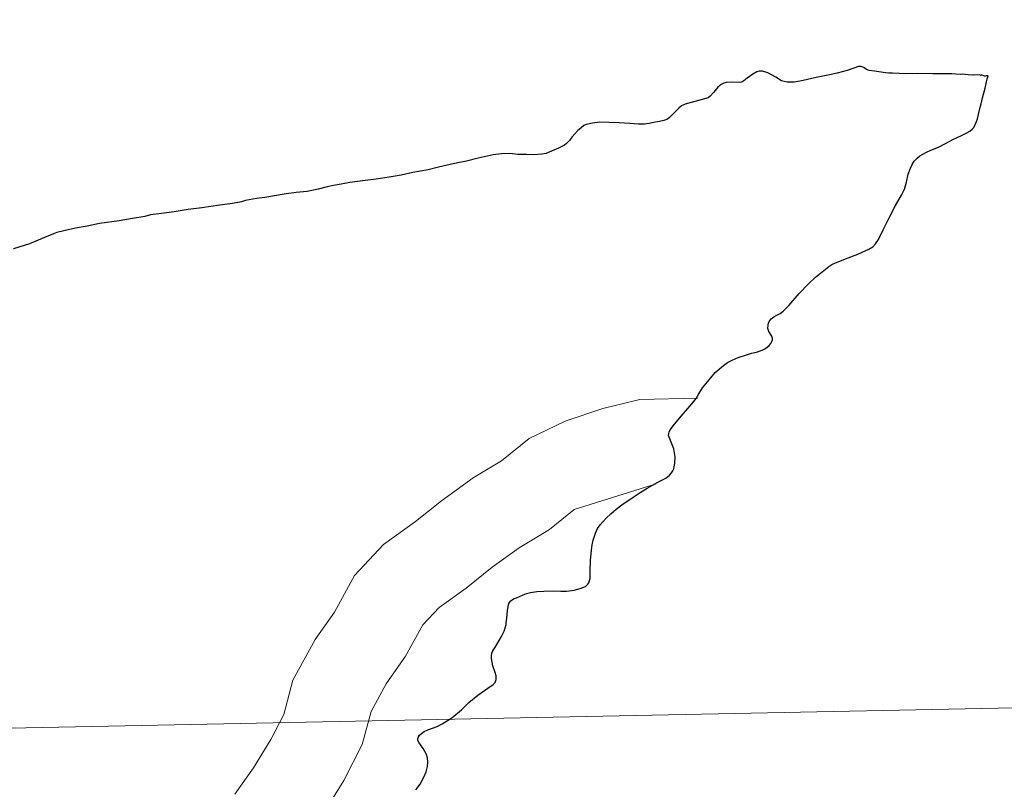
# Model space of a CAD drawing. Extents: x 636572 to 641086, y 768939 to 771999.
# Drawn here: x 637655 to 637692, y 769142 to 769171 of the extents above; entities that cross this region are included whole.
import ezdxf

# ---------------------------------------------------------------- set-up
doc = ezdxf.new("R2010")
doc.units = 0
doc.header["$MEASUREMENT"] = 0
doc.layers.add('Nivel 63', color=7, linetype='Continuous')

msp = doc.modelspace()

# ---------------------------------------------------------------- linework, layer by layer
at = {"layer": 'Nivel 63', "color": 7, "linetype": 'Continuous', "lineweight": 30, "flags": 128}
for points in [[(637691.294, 769168.808), (637691.232, 769168.832), (637691.23, 769168.829), (637691.202, 769168.838), (637691.196, 769168.825), (637691.136, 769168.843), (637690.91, 769168.839), (637690.888, 769168.838), (637690.886, 769168.838), (637690.708, 769168.844), (637690.595, 769168.858), (637690.477, 769168.874), (637690.421, 769168.866), (637690.249, 769168.867), (637690.087, 769168.881), (637689.38, 769168.887), (637688.784, 769168.904), (637688.358, 769168.891), (637688.108, 769168.893), (637687.862, 769168.907), (637687.776, 769168.912), (637687.72, 769168.916), (637687.591, 769168.923), (637687.182, 769168.982), (637686.973, 769169.016), (637686.875, 769169.054), (637686.785, 769169.114), (637686.767, 769169.123), (637686.721, 769169.149), (637686.715, 769169.15), (637686.66, 769169.163), (637686.58, 769169.16), (637686.398, 769169.094), (637686.155, 769169.008), (637685.779, 769168.91), (637685.49, 769168.853), (637684.988, 769168.743), (637684.497, 769168.628), (637684.168, 769168.575), (637683.896, 769168.573), (637683.683, 769168.616), (637683.458, 769168.757), (637683.157, 769168.917), (637682.963, 769168.98), (637682.841, 769168.989), (637682.754, 769168.961), (637682.595, 769168.877), (637682.384, 769168.716), (637682.26, 769168.617), (637682.179, 769168.574), (637682.088, 769168.553), (637681.835, 769168.565), (637681.593, 769168.562), (637681.502, 769168.537), (637681.411, 769168.486), (637681.285, 769168.379), (637681.174, 769168.251), (637681.119, 769168.188), (637680.986, 769168.04), (637680.913, 769167.986), (637680.686, 769167.921), (637680.281, 769167.799), (637680.046, 769167.748), (637679.998, 769167.723), (637679.913, 769167.677), (637679.813, 769167.59), (637679.648, 769167.427), (637679.46, 769167.234), (637679.389, 769167.177), (637679.244, 769167.129), (637679.085, 769167.095), (637678.858, 769167.05), (637678.7, 769167.018), (637678.517, 769166.993), (637678.293, 769166.984), (637677.964, 769167.008), (637677.564, 769167.037), (637677.171, 769167.057), (637676.841, 769167.066), (637676.558, 769167.027), (637676.317, 769166.971), (637676.231, 769166.933), (637676.135, 769166.856), (637676.011, 769166.747), (637675.89, 769166.63), (637675.788, 769166.497), (637675.693, 769166.373), (637675.585, 769166.256), (637675.5, 769166.194), (637675.275, 769166.087), (637674.93, 769165.929), (637674.812, 769165.887), (637674.657, 769165.857), (637674.343, 769165.836), (637674.077, 769165.84), (637673.935, 769165.846), (637673.885, 769165.847), (637673.751, 769165.851), (637673.452, 769165.883), (637673.131, 769165.865), (637672.823, 769165.828)], [(637679.466, 769153.757), (637679.541, 769153.845), (637679.589, 769153.923), (637679.618, 769153.999), (637679.636, 769154.074), (637679.657, 769154.198), (637679.678, 769154.451), (637679.618, 769154.754), (637679.494, 769155.073), (637679.428, 769155.257), (637679.431, 769155.314), (637679.447, 769155.389), (637679.503, 769155.487), (637679.603, 769155.615), (637679.895, 769155.984), (637680.147, 769156.271), (637680.368, 769156.526), (637680.464, 769156.652), (637680.56, 769156.826), (637680.707, 769157.059), (637681.014, 769157.435), (637681.178, 769157.632), (637681.499, 769157.898), (637681.648, 769158.005), (637681.823, 769158.097), (637682.049, 769158.19), (637682.365, 769158.296), (637682.553, 769158.354), (637682.737, 769158.401), (637682.953, 769158.475), (637683.076, 769158.541), (637683.212, 769158.643), (637683.274, 769158.727), (637683.319, 769158.796), (637683.339, 769158.857), (637683.336, 769158.911), (637683.308, 769159.001), (637683.195, 769159.177), (637683.166, 769159.294), (637683.172, 769159.408), (637683.192, 769159.502), (637683.242, 769159.589), (637683.289, 769159.651), (637683.394, 769159.729), (637683.506, 769159.795), (637683.633, 769159.859), (637683.745, 769159.942), (637683.949, 769160.156), (637684.342, 769160.61), (637684.699, 769160.976), (637684.952, 769161.217), (637685.266, 769161.474), (637685.461, 769161.63), (637685.572, 769161.704), (637685.707, 769161.764), (637686.191, 769161.951), (637686.558, 769162.084), (637686.971, 769162.275), (637687.115, 769162.366), (637687.221, 769162.474), (637687.325, 769162.641), (637687.504, 769163.009), (637687.755, 769163.513), (637687.969, 769163.924), (637688.193, 769164.318), (637688.309, 769164.543), (637688.388, 769164.797), (637688.451, 769165.101), (637688.531, 769165.334), (637688.598, 769165.464), (637688.677, 769165.595), (637688.787, 769165.709), (637688.887, 769165.795), (637688.996, 769165.857), (637689.141, 769165.934), (637689.297, 769166.003), (637689.585, 769166.128), (637689.854, 769166.263), (637690.129, 769166.408), (637690.45, 769166.561), (637690.656, 769166.663), (637690.767, 769166.723), (637690.853, 769166.794), (637690.916, 769166.869), (637690.976, 769166.982), (637691.025, 769167.087), (637691.059, 769167.185), (637691.096, 769167.357), (637691.148, 769167.573), (637691.192, 769167.757), (637691.251, 769167.986), (637691.344, 769168.341), (637691.429, 769168.695), (637691.459, 769168.806), (637691.422, 769168.808), (637691.398, 769168.807), (637691.383, 769168.805), (637691.343, 769168.8), (637691.319, 769168.797), (637691.295, 769168.805), (637691.294, 769168.808)], [(637672.823, 769165.828), (637672.259, 769165.713), (637671.816, 769165.599), (637671.359, 769165.508), (637670.766, 769165.366), (637670.376, 769165.271), (637669.794, 769165.161), (637669.354, 769165.071), (637668.9, 769164.986), (637668.413, 769164.921), (637668.002, 769164.86), (637667.427, 769164.788), (637667.098, 769164.732), (637666.809, 769164.679), (637666.562, 769164.624), (637666.228, 769164.538), (637665.81, 769164.45), (637665.399, 769164.413), (637664.948, 769164.355), (637664.216, 769164.231), (637663.905, 769164.182), (637663.488, 769164.107), (637663.347, 769164.061), (637663.002, 769164.002), (637662.52, 769163.939), (637661.853, 769163.839), (637661.335, 769163.773), (637660.802, 769163.69), (637660.324, 769163.618), (637659.921, 769163.566), (637659.877, 769163.556), (637659.829, 769163.545), (637659.7, 769163.515), (637659.243, 769163.433), (637658.737, 769163.347), (637657.999, 769163.243), (637657.527, 769163.149), (637657.088, 769163.07), (637656.656, 769162.968), (637656.385, 769162.905), (637656.256, 769162.851), (637655.921, 769162.717), (637655.36, 769162.485), (637654.756, 769162.289)], [(637669.906, 769141.901), (637670.075, 769142.121), (637670.21, 769142.38), (637670.298, 769142.585), (637670.346, 769142.785), (637670.355, 769142.949), (637670.349, 769143.109), (637670.309, 769143.24), (637670.186, 769143.461), (637670.028, 769143.677), (637669.98, 769143.761), (637669.978, 769143.835), (637670.005, 769143.904), (637670.042, 769143.966), (637670.119, 769144.028), (637670.219, 769144.105), (637670.36, 769144.167), (637670.713, 769144.296), (637670.897, 769144.385), (637671.261, 769144.622), (637671.627, 769144.922), (637671.903, 769145.191), (637672.248, 769145.467), (637672.622, 769145.73), (637672.824, 769145.871), (637672.892, 769145.951), (637672.93, 769146.059), (637672.936, 769146.154), (637672.931, 769146.206), (637672.896, 769146.329), (637672.811, 769146.579), (637672.754, 769146.847), (637672.753, 769146.958), (637672.774, 769147.048), (637672.806, 769147.137), (637672.877, 769147.254), (637672.955, 769147.38), (637673.137, 769147.677), (637673.237, 769147.879), (637673.304, 769148.133), (637673.314, 769148.192), (637673.339, 769148.371), (637673.355, 769148.667), (637673.395, 769148.874), (637673.425, 769148.949), (637673.486, 769149.024), (637673.546, 769149.076), (637673.612, 769149.109), (637673.701, 769149.145), (637673.816, 769149.19), (637673.919, 769149.24), (637674.014, 769149.28), (637674.072, 769149.302), (637674.231, 769149.339), (637674.467, 769149.376), (637674.722, 769149.393), (637675.082, 769149.401), (637675.373, 769149.385), (637675.58, 769149.392), (637675.872, 769149.425), (637676.101, 769149.486), (637676.293, 769149.565), (637676.387, 769149.652), (637676.424, 769149.71), (637676.451, 769149.792), (637676.471, 769149.863), (637676.471, 769150.153), (637676.479, 769150.541), (637676.523, 769150.936), (637676.549, 769151.138), (637676.586, 769151.311), (637676.674, 769151.581), (637676.751, 769151.749), (637676.846, 769151.888), (637676.946, 769152.003), (637677.085, 769152.149), (637677.252, 769152.305), (637677.446, 769152.475), (637677.663, 769152.638), (637678.089, 769152.933), (637678.353, 769153.107), (637678.622, 769153.274), (637679.024, 769153.499), (637679.323, 769153.653), (637679.466, 769153.757)]]:
    msp.add_lwpolyline(points, dxfattribs=at)
at = {"layer": 'Nivel 63', "color": 7, "linetype": 'Continuous', "lineweight": 0, "flags": 128}
for points in [[(637691.294, 769168.808), (637691.232, 769168.832), (637691.23, 769168.829), (637691.202, 769168.838), (637691.196, 769168.825), (637691.136, 769168.843), (637690.91, 769168.839), (637690.888, 769168.838), (637690.886, 769168.838), (637690.708, 769168.844), (637690.595, 769168.858), (637690.477, 769168.874), (637690.421, 769168.866), (637690.249, 769168.867), (637690.087, 769168.881), (637689.38, 769168.887), (637688.784, 769168.904), (637688.358, 769168.891), (637688.108, 769168.893), (637687.862, 769168.907), (637687.776, 769168.912), (637687.72, 769168.916), (637687.591, 769168.923), (637687.182, 769168.982), (637686.973, 769169.016), (637686.875, 769169.054), (637686.785, 769169.114), (637686.767, 769169.123), (637686.721, 769169.149), (637686.715, 769169.15), (637686.66, 769169.163), (637686.58, 769169.16), (637686.398, 769169.094), (637686.155, 769169.008), (637685.779, 769168.91), (637685.49, 769168.853), (637684.988, 769168.743), (637684.497, 769168.628), (637684.168, 769168.575), (637683.896, 769168.573), (637683.683, 769168.616), (637683.458, 769168.757), (637683.157, 769168.917), (637682.963, 769168.98), (637682.841, 769168.989), (637682.754, 769168.961), (637682.595, 769168.877), (637682.384, 769168.716), (637682.26, 769168.617), (637682.179, 769168.574), (637682.088, 769168.553), (637681.835, 769168.565), (637681.593, 769168.562), (637681.502, 769168.537), (637681.411, 769168.486), (637681.285, 769168.379), (637681.174, 769168.251), (637681.119, 769168.188), (637680.986, 769168.04), (637680.913, 769167.986), (637680.686, 769167.921), (637680.281, 769167.799), (637680.046, 769167.748), (637679.998, 769167.723), (637679.913, 769167.677), (637679.813, 769167.59), (637679.648, 769167.427), (637679.46, 769167.234), (637679.389, 769167.177), (637679.244, 769167.129), (637679.085, 769167.095), (637678.858, 769167.05), (637678.7, 769167.018), (637678.517, 769166.993), (637678.293, 769166.984), (637677.964, 769167.008), (637677.564, 769167.037), (637677.171, 769167.057), (637676.841, 769167.066), (637676.558, 769167.027), (637676.317, 769166.971), (637676.231, 769166.933), (637676.135, 769166.856), (637676.011, 769166.747), (637675.89, 769166.63), (637675.788, 769166.497), (637675.693, 769166.373), (637675.585, 769166.256), (637675.5, 769166.194), (637675.275, 769166.087), (637674.93, 769165.929), (637674.812, 769165.887), (637674.657, 769165.857), (637674.343, 769165.836), (637674.077, 769165.84), (637673.935, 769165.846), (637673.885, 769165.847), (637673.751, 769165.851), (637673.452, 769165.883), (637673.131, 769165.865), (637672.823, 769165.828)], [(637691.294, 769168.808), (637691.232, 769168.832), (637691.23, 769168.829), (637691.202, 769168.838), (637691.196, 769168.825), (637691.136, 769168.843), (637690.91, 769168.839), (637690.888, 769168.838), (637690.886, 769168.838), (637690.708, 769168.844), (637690.595, 769168.858), (637690.477, 769168.874), (637690.421, 769168.866), (637690.249, 769168.867), (637690.087, 769168.881), (637689.38, 769168.887), (637688.784, 769168.904), (637688.358, 769168.891), (637688.108, 769168.893), (637687.862, 769168.907), (637687.776, 769168.912), (637687.72, 769168.916), (637687.591, 769168.923), (637687.182, 769168.982), (637686.973, 769169.016), (637686.875, 769169.054), (637686.785, 769169.114), (637686.767, 769169.123), (637686.721, 769169.149), (637686.715, 769169.15), (637686.66, 769169.163), (637686.58, 769169.16), (637686.398, 769169.094), (637686.155, 769169.008), (637685.779, 769168.91), (637685.49, 769168.853), (637684.988, 769168.743), (637684.497, 769168.628), (637684.168, 769168.575), (637683.896, 769168.573), (637683.683, 769168.616), (637683.458, 769168.757), (637683.157, 769168.917), (637682.963, 769168.98), (637682.841, 769168.989), (637682.754, 769168.961), (637682.595, 769168.877), (637682.384, 769168.716), (637682.26, 769168.617), (637682.179, 769168.574), (637682.088, 769168.553), (637681.835, 769168.565), (637681.593, 769168.562), (637681.502, 769168.537), (637681.411, 769168.486), (637681.285, 769168.379), (637681.174, 769168.251), (637681.119, 769168.188), (637680.986, 769168.04), (637680.913, 769167.986), (637680.686, 769167.921), (637680.281, 769167.799), (637680.046, 769167.748), (637679.998, 769167.723), (637679.913, 769167.677), (637679.813, 769167.59), (637679.648, 769167.427), (637679.46, 769167.234), (637679.389, 769167.177), (637679.244, 769167.129), (637679.085, 769167.095), (637678.858, 769167.05), (637678.7, 769167.018), (637678.517, 769166.993), (637678.293, 769166.984), (637677.964, 769167.008), (637677.564, 769167.037), (637677.171, 769167.057), (637676.841, 769167.066), (637676.558, 769167.027), (637676.317, 769166.971), (637676.231, 769166.933), (637676.135, 769166.856), (637676.011, 769166.747), (637675.89, 769166.63), (637675.788, 769166.497), (637675.693, 769166.373), (637675.585, 769166.256), (637675.5, 769166.194), (637675.275, 769166.087), (637674.93, 769165.929), (637674.812, 769165.887), (637674.657, 769165.857), (637674.343, 769165.836), (637674.077, 769165.84), (637673.935, 769165.846), (637673.885, 769165.847), (637673.751, 769165.851), (637673.452, 769165.883), (637673.131, 769165.865), (637672.823, 769165.828)], [(637691.294, 769168.808), (637691.232, 769168.832), (637691.23, 769168.829), (637691.202, 769168.838), (637691.196, 769168.825), (637691.136, 769168.843), (637690.91, 769168.839), (637690.888, 769168.838), (637690.886, 769168.838), (637690.708, 769168.844), (637690.595, 769168.858), (637690.477, 769168.874), (637690.421, 769168.866), (637690.249, 769168.867), (637690.087, 769168.881), (637689.38, 769168.887), (637688.784, 769168.904), (637688.358, 769168.891), (637688.108, 769168.893), (637687.862, 769168.907), (637687.776, 769168.912), (637687.72, 769168.916), (637687.591, 769168.923), (637687.182, 769168.982), (637686.973, 769169.016), (637686.875, 769169.054), (637686.785, 769169.114), (637686.767, 769169.123), (637686.721, 769169.149), (637686.715, 769169.15), (637686.66, 769169.163), (637686.58, 769169.16), (637686.398, 769169.094), (637686.155, 769169.008), (637685.779, 769168.91), (637685.49, 769168.853), (637684.988, 769168.743), (637684.497, 769168.628), (637684.168, 769168.575), (637683.896, 769168.573), (637683.683, 769168.616), (637683.458, 769168.757), (637683.157, 769168.917), (637682.963, 769168.98), (637682.841, 769168.989), (637682.754, 769168.961), (637682.595, 769168.877), (637682.384, 769168.716), (637682.26, 769168.617), (637682.179, 769168.574), (637682.088, 769168.553), (637681.835, 769168.565), (637681.593, 769168.562), (637681.502, 769168.537), (637681.411, 769168.486), (637681.285, 769168.379), (637681.174, 769168.251), (637681.119, 769168.188), (637680.986, 769168.04), (637680.913, 769167.986), (637680.686, 769167.921), (637680.281, 769167.799), (637680.046, 769167.748), (637679.998, 769167.723), (637679.913, 769167.677), (637679.813, 769167.59), (637679.648, 769167.427), (637679.46, 769167.234), (637679.389, 769167.177), (637679.244, 769167.129), (637679.085, 769167.095), (637678.858, 769167.05), (637678.7, 769167.018), (637678.517, 769166.993), (637678.293, 769166.984), (637677.964, 769167.008), (637677.564, 769167.037), (637677.171, 769167.057), (637676.841, 769167.066), (637676.558, 769167.027), (637676.317, 769166.971), (637676.231, 769166.933), (637676.135, 769166.856), (637676.011, 769166.747), (637675.89, 769166.63), (637675.788, 769166.497), (637675.693, 769166.373), (637675.585, 769166.256), (637675.5, 769166.194), (637675.275, 769166.087), (637674.93, 769165.929), (637674.812, 769165.887), (637674.657, 769165.857), (637674.343, 769165.836), (637674.077, 769165.84), (637673.935, 769165.846), (637673.885, 769165.847), (637673.751, 769165.851), (637673.452, 769165.883), (637673.131, 769165.865), (637672.823, 769165.828)], [(637679.466, 769153.757), (637679.541, 769153.845), (637679.589, 769153.923), (637679.618, 769153.999), (637679.636, 769154.074), (637679.657, 769154.198), (637679.678, 769154.451), (637679.618, 769154.754), (637679.494, 769155.073), (637679.428, 769155.257), (637679.431, 769155.314), (637679.447, 769155.389), (637679.503, 769155.487), (637679.603, 769155.615), (637679.895, 769155.984), (637680.147, 769156.271), (637680.368, 769156.526), (637680.464, 769156.652), (637680.56, 769156.826), (637680.707, 769157.059), (637681.014, 769157.435), (637681.178, 769157.632), (637681.499, 769157.898), (637681.648, 769158.005), (637681.823, 769158.097), (637682.049, 769158.19), (637682.365, 769158.296), (637682.553, 769158.354), (637682.737, 769158.401), (637682.953, 769158.475), (637683.076, 769158.541), (637683.212, 769158.643), (637683.274, 769158.727), (637683.319, 769158.796), (637683.339, 769158.857), (637683.336, 769158.911), (637683.308, 769159.001), (637683.195, 769159.177), (637683.166, 769159.294), (637683.172, 769159.408), (637683.192, 769159.502), (637683.242, 769159.589), (637683.289, 769159.651), (637683.394, 769159.729), (637683.506, 769159.795), (637683.633, 769159.859), (637683.745, 769159.942), (637683.949, 769160.156), (637684.342, 769160.61), (637684.699, 769160.976), (637684.952, 769161.217), (637685.266, 769161.474), (637685.461, 769161.63), (637685.572, 769161.704), (637685.707, 769161.764), (637686.191, 769161.951), (637686.558, 769162.084), (637686.971, 769162.275), (637687.115, 769162.366), (637687.221, 769162.474), (637687.325, 769162.641), (637687.504, 769163.009), (637687.755, 769163.513), (637687.969, 769163.924), (637688.193, 769164.318), (637688.309, 769164.543), (637688.388, 769164.797), (637688.451, 769165.101), (637688.531, 769165.334), (637688.598, 769165.464), (637688.677, 769165.595), (637688.787, 769165.709), (637688.887, 769165.795), (637688.996, 769165.857), (637689.141, 769165.934), (637689.297, 769166.003), (637689.585, 769166.128), (637689.854, 769166.263), (637690.129, 769166.408), (637690.45, 769166.561), (637690.656, 769166.663), (637690.767, 769166.723), (637690.853, 769166.794), (637690.916, 769166.869), (637690.976, 769166.982), (637691.025, 769167.087), (637691.059, 769167.185), (637691.096, 769167.357), (637691.148, 769167.573), (637691.192, 769167.757), (637691.251, 769167.986), (637691.344, 769168.341), (637691.429, 769168.695), (637691.459, 769168.806), (637691.422, 769168.808), (637691.398, 769168.807), (637691.383, 769168.805), (637691.343, 769168.8), (637691.319, 769168.797), (637691.295, 769168.805), (637691.294, 769168.808)], [(637679.466, 769153.757), (637679.541, 769153.845), (637679.589, 769153.923), (637679.618, 769153.999), (637679.636, 769154.074), (637679.657, 769154.198), (637679.678, 769154.451), (637679.618, 769154.754), (637679.494, 769155.073), (637679.428, 769155.257), (637679.431, 769155.314), (637679.447, 769155.389), (637679.503, 769155.487), (637679.603, 769155.615), (637679.895, 769155.984), (637680.147, 769156.271), (637680.368, 769156.526), (637680.464, 769156.652), (637680.56, 769156.826), (637680.707, 769157.059), (637681.014, 769157.435), (637681.178, 769157.632), (637681.499, 769157.898), (637681.648, 769158.005), (637681.823, 769158.097), (637682.049, 769158.19), (637682.365, 769158.296), (637682.553, 769158.354), (637682.737, 769158.401), (637682.953, 769158.475), (637683.076, 769158.541), (637683.212, 769158.643), (637683.274, 769158.727), (637683.319, 769158.796), (637683.339, 769158.857), (637683.336, 769158.911), (637683.308, 769159.001), (637683.195, 769159.177), (637683.166, 769159.294), (637683.172, 769159.408), (637683.192, 769159.502), (637683.242, 769159.589), (637683.289, 769159.651), (637683.394, 769159.729), (637683.506, 769159.795), (637683.633, 769159.859), (637683.745, 769159.942), (637683.949, 769160.156), (637684.342, 769160.61), (637684.699, 769160.976), (637684.952, 769161.217), (637685.266, 769161.474), (637685.461, 769161.63), (637685.572, 769161.704), (637685.707, 769161.764), (637686.191, 769161.951), (637686.558, 769162.084), (637686.971, 769162.275), (637687.115, 769162.366), (637687.221, 769162.474), (637687.325, 769162.641), (637687.504, 769163.009), (637687.755, 769163.513), (637687.969, 769163.924), (637688.193, 769164.318), (637688.309, 769164.543), (637688.388, 769164.797), (637688.451, 769165.101), (637688.531, 769165.334), (637688.598, 769165.464), (637688.677, 769165.595), (637688.787, 769165.709), (637688.887, 769165.795), (637688.996, 769165.857), (637689.141, 769165.934), (637689.297, 769166.003), (637689.585, 769166.128), (637689.854, 769166.263), (637690.129, 769166.408), (637690.45, 769166.561), (637690.656, 769166.663), (637690.767, 769166.723), (637690.853, 769166.794), (637690.916, 769166.869), (637690.976, 769166.982), (637691.025, 769167.087), (637691.059, 769167.185), (637691.096, 769167.357), (637691.148, 769167.573), (637691.192, 769167.757), (637691.251, 769167.986), (637691.344, 769168.341), (637691.429, 769168.695), (637691.459, 769168.806), (637691.422, 769168.808), (637691.398, 769168.807), (637691.383, 769168.805), (637691.343, 769168.8), (637691.319, 769168.797), (637691.295, 769168.805), (637691.294, 769168.808)], [(637679.466, 769153.757), (637679.541, 769153.845), (637679.589, 769153.923), (637679.618, 769153.999), (637679.636, 769154.074), (637679.657, 769154.198), (637679.678, 769154.451), (637679.618, 769154.754), (637679.494, 769155.073), (637679.428, 769155.257), (637679.431, 769155.314), (637679.447, 769155.389), (637679.503, 769155.487), (637679.603, 769155.615), (637679.895, 769155.984), (637680.147, 769156.271), (637680.368, 769156.526), (637680.464, 769156.652), (637680.56, 769156.826), (637680.707, 769157.059), (637681.014, 769157.435), (637681.178, 769157.632), (637681.499, 769157.898), (637681.648, 769158.005), (637681.823, 769158.097), (637682.049, 769158.19), (637682.365, 769158.296), (637682.553, 769158.354), (637682.737, 769158.401), (637682.953, 769158.475), (637683.076, 769158.541), (637683.212, 769158.643), (637683.274, 769158.727), (637683.319, 769158.796), (637683.339, 769158.857), (637683.336, 769158.911), (637683.308, 769159.001), (637683.195, 769159.177), (637683.166, 769159.294), (637683.172, 769159.408), (637683.192, 769159.502), (637683.242, 769159.589), (637683.289, 769159.651), (637683.394, 769159.729), (637683.506, 769159.795), (637683.633, 769159.859), (637683.745, 769159.942), (637683.949, 769160.156), (637684.342, 769160.61), (637684.699, 769160.976), (637684.952, 769161.217), (637685.266, 769161.474), (637685.461, 769161.63), (637685.572, 769161.704), (637685.707, 769161.764), (637686.191, 769161.951), (637686.558, 769162.084), (637686.971, 769162.275), (637687.115, 769162.366), (637687.221, 769162.474), (637687.325, 769162.641), (637687.504, 769163.009), (637687.755, 769163.513), (637687.969, 769163.924), (637688.193, 769164.318), (637688.309, 769164.543), (637688.388, 769164.797), (637688.451, 769165.101), (637688.531, 769165.334), (637688.598, 769165.464), (637688.677, 769165.595), (637688.787, 769165.709), (637688.887, 769165.795), (637688.996, 769165.857), (637689.141, 769165.934), (637689.297, 769166.003), (637689.585, 769166.128), (637689.854, 769166.263), (637690.129, 769166.408), (637690.45, 769166.561), (637690.656, 769166.663), (637690.767, 769166.723), (637690.853, 769166.794), (637690.916, 769166.869), (637690.976, 769166.982), (637691.025, 769167.087), (637691.059, 769167.185), (637691.096, 769167.357), (637691.148, 769167.573), (637691.192, 769167.757), (637691.251, 769167.986), (637691.344, 769168.341), (637691.429, 769168.695), (637691.459, 769168.806), (637691.422, 769168.808), (637691.398, 769168.807), (637691.383, 769168.805), (637691.343, 769168.8), (637691.319, 769168.797), (637691.295, 769168.805), (637691.294, 769168.808)], [(637672.823, 769165.828), (637672.259, 769165.713), (637671.816, 769165.599), (637671.359, 769165.508), (637670.766, 769165.366), (637670.376, 769165.271), (637669.794, 769165.161), (637669.354, 769165.071), (637668.9, 769164.986), (637668.413, 769164.921), (637668.002, 769164.86), (637667.427, 769164.788), (637667.098, 769164.732), (637666.809, 769164.679), (637666.562, 769164.624), (637666.228, 769164.538), (637665.81, 769164.45), (637665.399, 769164.413), (637664.948, 769164.355), (637664.216, 769164.231), (637663.905, 769164.182), (637663.488, 769164.107), (637663.347, 769164.061), (637663.002, 769164.002), (637662.52, 769163.939), (637661.853, 769163.839), (637661.335, 769163.773), (637660.802, 769163.69), (637660.324, 769163.618), (637659.921, 769163.566), (637659.877, 769163.556), (637659.829, 769163.545), (637659.7, 769163.515), (637659.243, 769163.433), (637658.737, 769163.347), (637657.999, 769163.243), (637657.527, 769163.149), (637657.088, 769163.07), (637656.656, 769162.968), (637656.385, 769162.905), (637656.256, 769162.851), (637655.921, 769162.717), (637655.36, 769162.485), (637654.756, 769162.289)], [(637672.823, 769165.828), (637672.259, 769165.713), (637671.816, 769165.599), (637671.359, 769165.508), (637670.766, 769165.366), (637670.376, 769165.271), (637669.794, 769165.161), (637669.354, 769165.071), (637668.9, 769164.986), (637668.413, 769164.921), (637668.002, 769164.86), (637667.427, 769164.788), (637667.098, 769164.732), (637666.809, 769164.679), (637666.562, 769164.624), (637666.228, 769164.538), (637665.81, 769164.45), (637665.399, 769164.413), (637664.948, 769164.355), (637664.216, 769164.231), (637663.905, 769164.182), (637663.488, 769164.107), (637663.347, 769164.061), (637663.002, 769164.002), (637662.52, 769163.939), (637661.853, 769163.839), (637661.335, 769163.773), (637660.802, 769163.69), (637660.324, 769163.618), (637659.921, 769163.566), (637659.877, 769163.556), (637659.829, 769163.545), (637659.7, 769163.515), (637659.243, 769163.433), (637658.737, 769163.347), (637657.999, 769163.243), (637657.527, 769163.149), (637657.088, 769163.07), (637656.656, 769162.968), (637656.385, 769162.905), (637656.256, 769162.851), (637655.921, 769162.717), (637655.36, 769162.485), (637654.756, 769162.289)], [(637672.823, 769165.828), (637672.259, 769165.713), (637671.816, 769165.599), (637671.359, 769165.508), (637670.766, 769165.366), (637670.376, 769165.271), (637669.794, 769165.161), (637669.354, 769165.071), (637668.9, 769164.986), (637668.413, 769164.921), (637668.002, 769164.86), (637667.427, 769164.788), (637667.098, 769164.732), (637666.809, 769164.679), (637666.562, 769164.624), (637666.228, 769164.538), (637665.81, 769164.45), (637665.399, 769164.413), (637664.948, 769164.355), (637664.216, 769164.231), (637663.905, 769164.182), (637663.488, 769164.107), (637663.347, 769164.061), (637663.002, 769164.002), (637662.52, 769163.939), (637661.853, 769163.839), (637661.335, 769163.773), (637660.802, 769163.69), (637660.324, 769163.618), (637659.921, 769163.566), (637659.877, 769163.556), (637659.829, 769163.545), (637659.7, 769163.515), (637659.243, 769163.433), (637658.737, 769163.347), (637657.999, 769163.243), (637657.527, 769163.149), (637657.088, 769163.07), (637656.656, 769162.968), (637656.385, 769162.905), (637656.256, 769162.851), (637655.921, 769162.717), (637655.36, 769162.485), (637654.756, 769162.289)], [(637680.514, 769156.66), (637678.34, 769156.608), (637676.945, 769156.279), (637675.534, 769155.802), (637674.169, 769155.138), (637673.134, 769154.303), (637672.063, 769153.659), (637670.87, 769152.8), (637669.89, 769152.012), (637668.693, 769151.152), (637667.603, 769149.984), (637666.839, 769148.602), (637666.118, 769147.571), (637665.273, 769146.042), (637664.933, 769144.745), (637664.448, 769143.799), (637663.79, 769142.732), (637663.096, 769141.736)], [(637680.514, 769156.66), (637678.34, 769156.608), (637676.945, 769156.279), (637675.534, 769155.802), (637674.169, 769155.138), (637673.134, 769154.303), (637672.063, 769153.659), (637670.87, 769152.8), (637669.89, 769152.012), (637668.693, 769151.152), (637667.603, 769149.984), (637666.839, 769148.602), (637666.118, 769147.571), (637665.273, 769146.042), (637664.933, 769144.745), (637664.448, 769143.799), (637663.79, 769142.732), (637663.096, 769141.736)], [(637680.514, 769156.66), (637678.34, 769156.608), (637676.945, 769156.279), (637675.534, 769155.802), (637674.169, 769155.138), (637673.134, 769154.303), (637672.063, 769153.659), (637670.87, 769152.8), (637669.89, 769152.012), (637668.693, 769151.152), (637667.603, 769149.984), (637666.839, 769148.602), (637666.118, 769147.571), (637665.273, 769146.042), (637664.933, 769144.745), (637664.448, 769143.799), (637663.79, 769142.732), (637663.096, 769141.736)], [(637680.514, 769156.66), (637678.34, 769156.608), (637676.945, 769156.279), (637675.534, 769155.802), (637674.169, 769155.138), (637673.134, 769154.303), (637672.063, 769153.659), (637670.87, 769152.8), (637669.89, 769152.012), (637668.693, 769151.152), (637667.603, 769149.984), (637666.839, 769148.602), (637666.118, 769147.571), (637665.273, 769146.042), (637664.933, 769144.745), (637664.448, 769143.799), (637663.79, 769142.732), (637663.096, 769141.736)], [(637669.906, 769141.901), (637670.075, 769142.121), (637670.21, 769142.38), (637670.298, 769142.585), (637670.346, 769142.785), (637670.355, 769142.949), (637670.349, 769143.109), (637670.309, 769143.24), (637670.186, 769143.461), (637670.028, 769143.677), (637669.98, 769143.761), (637669.978, 769143.835), (637670.005, 769143.904), (637670.042, 769143.966), (637670.119, 769144.028), (637670.219, 769144.105), (637670.36, 769144.167), (637670.713, 769144.296), (637670.897, 769144.385), (637671.261, 769144.622), (637671.627, 769144.922), (637671.903, 769145.191), (637672.248, 769145.467), (637672.622, 769145.73), (637672.824, 769145.871), (637672.892, 769145.951), (637672.93, 769146.059), (637672.936, 769146.154), (637672.931, 769146.206), (637672.896, 769146.329), (637672.811, 769146.579), (637672.754, 769146.847), (637672.753, 769146.958), (637672.774, 769147.048), (637672.806, 769147.137), (637672.877, 769147.254), (637672.955, 769147.38), (637673.137, 769147.677), (637673.237, 769147.879), (637673.304, 769148.133), (637673.314, 769148.192), (637673.339, 769148.371), (637673.355, 769148.667), (637673.395, 769148.874), (637673.425, 769148.949), (637673.486, 769149.024), (637673.546, 769149.076), (637673.612, 769149.109), (637673.701, 769149.145), (637673.816, 769149.19), (637673.919, 769149.24), (637674.014, 769149.28), (637674.072, 769149.302), (637674.231, 769149.339), (637674.467, 769149.376), (637674.722, 769149.393), (637675.082, 769149.401), (637675.373, 769149.385), (637675.58, 769149.392), (637675.872, 769149.425), (637676.101, 769149.486), (637676.293, 769149.565), (637676.387, 769149.652), (637676.424, 769149.71), (637676.451, 769149.792), (637676.471, 769149.863), (637676.471, 769150.153), (637676.479, 769150.541), (637676.523, 769150.936), (637676.549, 769151.138), (637676.586, 769151.311), (637676.674, 769151.581), (637676.751, 769151.749), (637676.846, 769151.888), (637676.946, 769152.003), (637677.085, 769152.149), (637677.252, 769152.305), (637677.446, 769152.475), (637677.663, 769152.638), (637678.089, 769152.933), (637678.353, 769153.107), (637678.622, 769153.274), (637679.024, 769153.499), (637679.323, 769153.653), (637679.466, 769153.757)], [(637669.906, 769141.901), (637670.075, 769142.121), (637670.21, 769142.38), (637670.298, 769142.585), (637670.346, 769142.785), (637670.355, 769142.949), (637670.349, 769143.109), (637670.309, 769143.24), (637670.186, 769143.461), (637670.028, 769143.677), (637669.98, 769143.761), (637669.978, 769143.835), (637670.005, 769143.904), (637670.042, 769143.966), (637670.119, 769144.028), (637670.219, 769144.105), (637670.36, 769144.167), (637670.713, 769144.296), (637670.897, 769144.385), (637671.261, 769144.622), (637671.627, 769144.922), (637671.903, 769145.191), (637672.248, 769145.467), (637672.622, 769145.73), (637672.824, 769145.871), (637672.892, 769145.951), (637672.93, 769146.059), (637672.936, 769146.154), (637672.931, 769146.206), (637672.896, 769146.329), (637672.811, 769146.579), (637672.754, 769146.847), (637672.753, 769146.958), (637672.774, 769147.048), (637672.806, 769147.137), (637672.877, 769147.254), (637672.955, 769147.38), (637673.137, 769147.677), (637673.237, 769147.879), (637673.304, 769148.133), (637673.314, 769148.192), (637673.339, 769148.371), (637673.355, 769148.667), (637673.395, 769148.874), (637673.425, 769148.949), (637673.486, 769149.024), (637673.546, 769149.076), (637673.612, 769149.109), (637673.701, 769149.145), (637673.816, 769149.19), (637673.919, 769149.24), (637674.014, 769149.28), (637674.072, 769149.302), (637674.231, 769149.339), (637674.467, 769149.376), (637674.722, 769149.393), (637675.082, 769149.401), (637675.373, 769149.385), (637675.58, 769149.392), (637675.872, 769149.425), (637676.101, 769149.486), (637676.293, 769149.565), (637676.387, 769149.652), (637676.424, 769149.71), (637676.451, 769149.792), (637676.471, 769149.863), (637676.471, 769150.153), (637676.479, 769150.541), (637676.523, 769150.936), (637676.549, 769151.138), (637676.586, 769151.311), (637676.674, 769151.581), (637676.751, 769151.749), (637676.846, 769151.888), (637676.946, 769152.003), (637677.085, 769152.149), (637677.252, 769152.305), (637677.446, 769152.475), (637677.663, 769152.638), (637678.089, 769152.933), (637678.353, 769153.107), (637678.622, 769153.274), (637679.024, 769153.499), (637679.323, 769153.653), (637679.466, 769153.757)], [(637669.906, 769141.901), (637670.075, 769142.121), (637670.21, 769142.38), (637670.298, 769142.585), (637670.346, 769142.785), (637670.355, 769142.949), (637670.349, 769143.109), (637670.309, 769143.24), (637670.186, 769143.461), (637670.028, 769143.677), (637669.98, 769143.761), (637669.978, 769143.835), (637670.005, 769143.904), (637670.042, 769143.966), (637670.119, 769144.028), (637670.219, 769144.105), (637670.36, 769144.167), (637670.713, 769144.296), (637670.897, 769144.385), (637671.261, 769144.622), (637671.627, 769144.922), (637671.903, 769145.191), (637672.248, 769145.467), (637672.622, 769145.73), (637672.824, 769145.871), (637672.892, 769145.951), (637672.93, 769146.059), (637672.936, 769146.154), (637672.931, 769146.206), (637672.896, 769146.329), (637672.811, 769146.579), (637672.754, 769146.847), (637672.753, 769146.958), (637672.774, 769147.048), (637672.806, 769147.137), (637672.877, 769147.254), (637672.955, 769147.38), (637673.137, 769147.677), (637673.237, 769147.879), (637673.304, 769148.133), (637673.314, 769148.192), (637673.339, 769148.371), (637673.355, 769148.667), (637673.395, 769148.874), (637673.425, 769148.949), (637673.486, 769149.024), (637673.546, 769149.076), (637673.612, 769149.109), (637673.701, 769149.145), (637673.816, 769149.19), (637673.919, 769149.24), (637674.014, 769149.28), (637674.072, 769149.302), (637674.231, 769149.339), (637674.467, 769149.376), (637674.722, 769149.393), (637675.082, 769149.401), (637675.373, 769149.385), (637675.58, 769149.392), (637675.872, 769149.425), (637676.101, 769149.486), (637676.293, 769149.565), (637676.387, 769149.652), (637676.424, 769149.71), (637676.451, 769149.792), (637676.471, 769149.863), (637676.471, 769150.153), (637676.479, 769150.541), (637676.523, 769150.936), (637676.549, 769151.138), (637676.586, 769151.311), (637676.674, 769151.581), (637676.751, 769151.749), (637676.846, 769151.888), (637676.946, 769152.003), (637677.085, 769152.149), (637677.252, 769152.305), (637677.446, 769152.475), (637677.663, 769152.638), (637678.089, 769152.933), (637678.353, 769153.107), (637678.622, 769153.274), (637679.024, 769153.499), (637679.323, 769153.653), (637679.466, 769153.757)], [(637678.955, 769153.432), (637675.868, 769152.462), (637674.943, 769151.717), (637673.795, 769151.026), (637672.778, 769150.295), (637671.797, 769149.506), (637670.782, 769148.777), (637670.171, 769148.12), (637669.513, 769146.936), (637668.794, 769145.903), (637668.219, 769144.861), (637667.89, 769143.616), (637667.196, 769142.253), (637666.423, 769141.003)], [(637678.955, 769153.432), (637675.868, 769152.462), (637674.943, 769151.717), (637673.795, 769151.026), (637672.778, 769150.295), (637671.797, 769149.506), (637670.782, 769148.777), (637670.171, 769148.12), (637669.513, 769146.936), (637668.794, 769145.903), (637668.219, 769144.861), (637667.89, 769143.616), (637667.196, 769142.253), (637666.423, 769141.003)], [(637678.955, 769153.432), (637675.868, 769152.462), (637674.943, 769151.717), (637673.795, 769151.026), (637672.778, 769150.295), (637671.797, 769149.506), (637670.782, 769148.777), (637670.171, 769148.12), (637669.513, 769146.936), (637668.794, 769145.903), (637668.219, 769144.861), (637667.89, 769143.616), (637667.196, 769142.253), (637666.423, 769141.003)], [(637678.955, 769153.432), (637675.868, 769152.462), (637674.943, 769151.717), (637673.795, 769151.026), (637672.778, 769150.295), (637671.797, 769149.506), (637670.782, 769148.777), (637670.171, 769148.12), (637669.513, 769146.936), (637668.794, 769145.903), (637668.219, 769144.861), (637667.89, 769143.616), (637667.196, 769142.253), (637666.423, 769141.003)]]:
    msp.add_lwpolyline(points, dxfattribs=at)
at = {"layer": 'Nivel 63', "color": 7, "linetype": 'Continuous', "lineweight": 0}
for points in [[(636632.344, 768938.906, -0.25), (641086.416, 769029.605, -0.25), (641025.95, 771999.001, -0.25), (636571.877, 771908.301, -0.25)], [(637693.756, 769172.89, -0.25), (637652.778, 769172.055, -0.25), (637653.346, 769144.197, -0.25), (637694.323, 769145.031, -0.25)], [(637694.323, 769145.031, -0.25), (637653.346, 769144.197, -0.25), (637653.913, 769116.339, -0.25), (637694.89, 769117.173, -0.25)]]:
    msp.add_3dface(points, dxfattribs=at)

doc.saveas('drawing.dxf')
